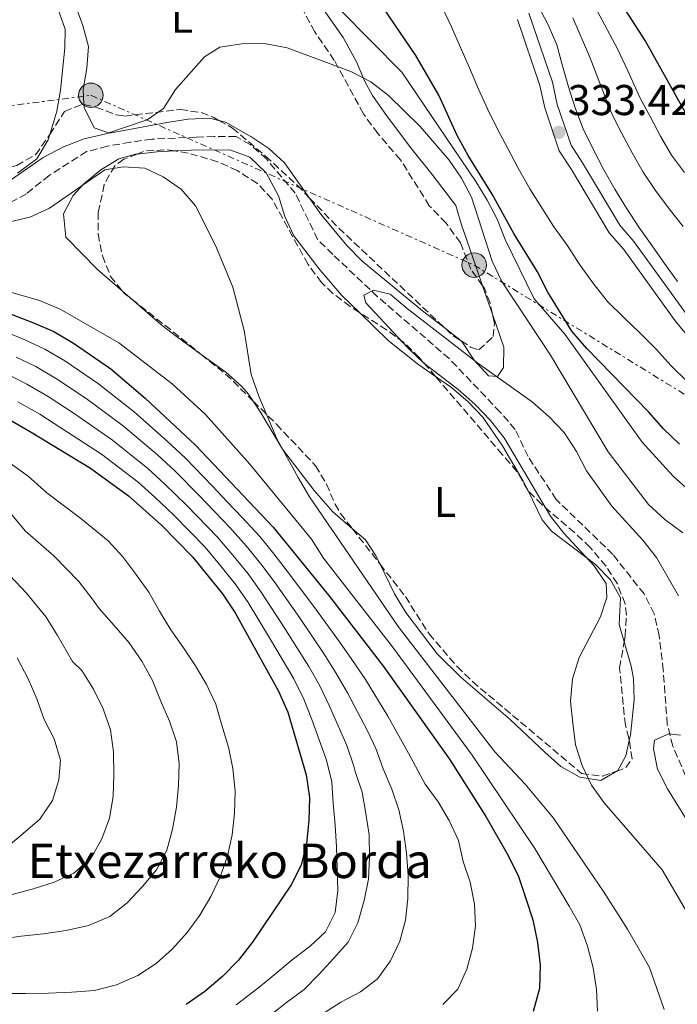
# Model space of a CAD drawing. Units: metres. Extents: x 620197 to 623632, y 4780389 to 4782763.
# Drawn here: x 621047 to 621200, y 4781286 to 4781515 of the extents above; entities that cross this region are included whole.
import ezdxf
from ezdxf.enums import TextEntityAlignment as Align

# ---------------------------------------------------------------- set-up
doc = ezdxf.new("R2010")
doc.units = ezdxf.units.M
doc.header["$MEASUREMENT"] = 0
doc.linetypes.add('DGN Style 3', pattern=[2.435890702152634, 1.739921930109024, -0.6959687720436097])
doc.linetypes.add('DGN Style 7', pattern=[3.4798438602180486, 1.565929737098122, -0.6959687720436097, 0.5219765790327072, -0.6959687720436097])
for name, color, linetype, lineweight in [('Barranco lineal', 142, 'DGN Style 3', 13), ('Cota de punto acotado terreno', 7, 'Continuous', 0), ('Curva de nivel directora', 30, 'Continuous', 30), ('Curva de nivel intermedia', 30, 'Continuous', 0), ('Estanque', 4, 'Continuous', 0), ('Etiqueta de uso rústico', 92, 'Continuous', 0), ('Línea de cambio de uso (parcela vista)', 92, 'Continuous', 0), ('Línea de pista pavimentada', 7, 'Continuous', 0), ('Línea eléctrica', 6, 'DGN Style 7', 0), ('pavimentado', 23, 'Continuous', 0), ('Poste tendido eléctrico', 7, 'Continuous', 0), ('Punto acotado terreno (símbolo)', 7, 'Continuous', 0), ('Texto de Borda', 7, 'Continuous', 0), ('Transformador', 7, 'Continuous', 0), ('Zona arbolada', 92, 'DGN Style 3', 0)]:
    doc.layers.add(name, color=color, linetype=linetype, lineweight=lineweight)
doc.styles.add('Style-Arial', font='arial.ttf')

# ---------------------------------------------------------------- blocks, each defined once
blk = doc.blocks.new('5PATER')
at = {"layer": 'Estanque', "linetype": 'Continuous', "lineweight": 0}
h = blk.add_hatch(color=51, dxfattribs=at)
edge = h.paths.add_edge_path()
edge.add_ellipse((0, 0), major_axis=(-0.1095731443231308, -0.1110710700762829), ratio=0.9994222409660317, start_angle=0, end_angle=360)
blk = doc.blocks.new('5PELE')
at = {"layer": 'Transformador', "linetype": 'Continuous', "lineweight": 0}
h = blk.add_hatch(color=9, dxfattribs=at)
edge = h.paths.add_edge_path()
edge.add_arc((-2.000000476837158e-05, 0), 0.2850000000000001, 0, 360)
at = {"layer": 'Transformador', "color": 252, "linetype": 'Continuous', "lineweight": 0}
blk.add_circle((-2.000000476837158e-05, 0), 0.2850000000000001, dxfattribs=at)

msp = doc.modelspace()

# ---------------------------------------------------------------- linework, layer by layer
at = {"layer": 'Barranco lineal', "color": 142, "linetype": 'DGN Style 3', "lineweight": 13}
msp.add_polyline3d([(621201.7400000002, 4781338.730000001, 305.5099999999948), (621198.7100000001, 4781345.789999999, 306.2299999999959), (621197.4299999997, 4781350.83, 306.2299999999959), (621196.4900000002, 4781363.41, 307.6600000000035), (621195.5, 4781371.470000001, 307.6600000000035), (621194.4100000003, 4781376.51, 308.3800000000047), (621192.0199999996, 4781381.140000001, 308.3800000000047), (621184.7800000003, 4781390.34, 308.3800000000047), (621171.6100000005, 4781403.109999999, 308.3800000000047), (621165.0999999996, 4781413.08, 308.3800000000047), (621162.0999999996, 4781419.380000001, 308.3800000000047), (621158.5899999999, 4781423.42, 308.3800000000047), (621146.7400000002, 4781435.859999999, 309.8099999999977), (621130.1399999997, 4781450.230000001, 310.5299999999988), (621119.6900000004, 4781460.08, 311.9700000000012), (621116.2000000002, 4781463.550000001, 311.9700000000012), (621110.9900000002, 4781474.300000001, 311.9700000000012), (621104.3600000005, 4781482.189999999, 311.9700000000012), (621100.4900000002, 4781485.65, 311.9700000000012), (621097.2400000002, 4781487.439999999, 311.9700000000012), (621092.1600000003, 4781487.480000001, 311.9700000000012), (621088.0199999996, 4781487.350000001, 312.679999999993), (621077.6900000004, 4781486.859999999, 312.679999999993), (621072.6299999999, 4781486.140000001, 313.3999999999942), (621067.3899999997, 4781485.24, 314.1199999999953), (621062.54, 4781483.960000001, 314.1199999999953), (621053.8600000005, 4781478.439999999, 315.5500000000029), (621048.5300000003, 4781474.140000001, 316.2700000000041), (621044.0899999999, 4781471.75, 316.2700000000041)], dxfattribs=at)
at = {"layer": 'Curva de nivel directora', "color": 30, "linetype": 'Continuous', "lineweight": 30, "flags": 128}
for points, elevation in [([(621204.9399999998, 4781487.15), (621192.2499999985, 4781509.820000002), (621180.9299999995, 4781527.550000002)], 350), ([(621200.2699999983, 4781415.990000002), (621196.5299999989, 4781419.520000001), (621193.1499999993, 4781423.420000001), (621178.7199999989, 4781438.220000003), (621175.27, 4781442.25), (621169.7000000001, 4781451.330000003), (621167.2799999992, 4781456.000000001), (621161.7699999996, 4781464.960000002), (621156.7499999994, 4781474.060000001), (621151.1799999992, 4781483.08), (621148.6400000001, 4781487.689999999), (621144.3599999996, 4781497.060000001), (621139.0299999989, 4781506.330000001), (621130.2600000004, 4781519.200000001)], 325), ([(621035.5399999999, 4781449.810000001), (621050.1899999992, 4781444.199999999), (621054.8799999988, 4781442.120000001), (621059.4599999986, 4781439.420000001), (621068.14, 4781433.460000002), (621076.1699999988, 4781426.670000001), (621087.8399999987, 4781415.730000002), (621105.8499999997, 4781396.67), (621118.7099999988, 4781380.840000001), (621131.4699999995, 4781364.32), (621146.8499999996, 4781342.710000001), (621155.2599999984, 4781329.4), (621160.4599999997, 4781320.37), (621162.8200000002, 4781315.510000001), (621164.5799999991, 4781310.380000001), (621166.1999999997, 4781305.380000001), (621167.2799999992, 4781300.170000001), (621167.8699999994, 4781294.880000004), (621167.7300000007, 4781289.460000002), (621166.2800000003, 4781284.110000002)], 325), ([(621031.4999999988, 4781429.220000002), (621049.6799999997, 4781418.79), (621063.4299999983, 4781410.380000001), (621072.2500000005, 4781403.930000001), (621079.8500000001, 4781397.190000001), (621087.1599999992, 4781389.760000002), (621094.0700000003, 4781381.210000002), (621097.0399999986, 4781376.740000002), (621107.0799999991, 4781358.54), (621109.2599999984, 4781353.680000002), (621113.5099999999, 4781339.070000002), (621114.2800000008, 4781333.850000001), (621114.1299999988, 4781328.480000001), (621113.6199999994, 4781323.11), (621112.3499999996, 4781318.140000002), (621110.0799999987, 4781313.510000001), (621101.2199999985, 4781300.420000001), (621097.7800000008, 4781296.010000002), (621094.1299999985, 4781292.2), (621089.98, 4781288.750000001), (621085.6900000006, 4781285.720000001)], 350)]:
    msp.add_lwpolyline(points, dxfattribs=dict(at, elevation=elevation))
at = {"layer": 'Curva de nivel intermedia', "color": 30, "linetype": 'Continuous', "lineweight": 0, "flags": 128}
for points, elevation in [([(621199.8200000012, 4781453.759999999), (621196.8000000014, 4781457.92), (621193.9000000004, 4781462.09), (621190.8100000012, 4781466.430000001), (621187.9700000003, 4781470.789999999), (621185.2500000001, 4781475.21), (621182.6500000006, 4781479.75), (621180.1699999997, 4781484.550000001), (621177.8700000017, 4781489.23), (621176.0000000009, 4781494.17), (621174.5000000012, 4781499.050000001), (621173.0599999994, 4781503.939999999), (621171.7400000007, 4781508.77), (621169.7500000015, 4781513.460000001), (621167.2700000004, 4781518.13), (621164.55, 4781522.67), (621161.5900000007, 4781526.720000001), (621158.3300000018, 4781530.75), (621154.4600000004, 4781534.269999998), (621150.4300000004, 4781537.23)], 335), ([(621202.6100000008, 4781405.100000001), (621198.7500000006, 4781408.499999999), (621191.6100000015, 4781416.420000001), (621173.6000000003, 4781441.529999998), (621166.5199999993, 4781449.77), (621159.7600000001, 4781463.5), (621157.8899999993, 4781468.25), (621155.54, 4781472.680000001), (621152.9500000017, 4781476.980000001), (621135.79, 4781502.42), (621121.3700000008, 4781516.979999999)], 320.0000000000002), ([(621201.9500000014, 4781430.599999998), (621198.3300000003, 4781434.190000001), (621194.8200000012, 4781438.029999998), (621191.0100000001, 4781441.859999999), (621187.3900000014, 4781445.33), (621183.52, 4781449.099999999), (621180.1200000005, 4781453.429999999), (621177.1000000006, 4781457.659999999), (621174.1300000001, 4781462.189999998), (621171.0400000011, 4781466.48), (621168.2600000005, 4781470.9), (621165.4800000021, 4781475.310000001), (621162.8100000012, 4781480.099999999), (621160.3900000004, 4781484.66), (621157.9100000015, 4781489.33), (621155.6200000006, 4781493.890000001), (621153.5700000009, 4781498.51), (621151.4500000019, 4781503.439999999), (621149.4, 4781508.189999998), (621147.29, 4781512.929999999), (621145.0500000004, 4781517.67)], 330.0000000000002), ([(621201.4200000016, 4781479.079999999), (621198.3799999995, 4781483.17), (621195.8800000006, 4781487.59), (621193.4199999997, 4781492.100000001), (621191.0300000003, 4781496.569999999), (621188.280000001, 4781502.75), (621185.8500000014, 4781507.859999999), (621181.1599999998, 4781516.65)], 345.0000000000002), ([(621201.0700000008, 4781466.56), (621197.8699999999, 4781470.670000001), (621194.6900000015, 4781474.939999999), (621191.8100000003, 4781479.189999999), (621189.2700000012, 4781483.67), (621186.8000000013, 4781488.319999999), (621184.4500000001, 4781492.899999999), (621181.3899999999, 4781500.899999999), (621179.4499999998, 4781505.899999999), (621175.4600000001, 4781515.060000001)], 340.0000000000002), ([(621201.0400000017, 4781395.369999999), (621196.8799999999, 4781398.449999999), (621193.0800000001, 4781401.970000001), (621183.650000002, 4781414.21), (621170.29, 4781436.62), (621158.9900000012, 4781453.789999999), (621156.7500000015, 4781458.470000001), (621151.9400000015, 4781473.369999998), (621149.5800000011, 4781477.800000001), (621146.7500000015, 4781481.960000001), (621139.980000001, 4781489.779999999), (621132.6200000006, 4781497.019999999), (621128.5200000012, 4781500.159999999), (621123.8800000009, 4781502.619999998), (621109.110000001, 4781508.09), (621103.8400000003, 4781509.109999999), (621098.600000001, 4781509.009999998), (621093.4500000012, 4781508.250000001), (621089.8800000016, 4781505.98), (621083.2000000007, 4781498.38), (621080.3700000009, 4781493.99), (621076.6300000015, 4781491.349999998), (621066.9800000022, 4781488.099999999), (621061.9599999997, 4781486.970000001), (621057.1500000019, 4781485.039999999), (621052.4700000014, 4781482.62), (621044.0800000007, 4781476.819999999)], 315.0000000000005), ([(621044.4100000013, 4781467.579999999), (621049.3700000012, 4781468.719999999), (621053.930000001, 4781470.82), (621066.8000000013, 4781479.71), (621071.0300000003, 4781480.389999999), (621076.0400000014, 4781480.109999999), (621080.3500000008, 4781478.140000001), (621084.5000000015, 4781475.25), (621087.8200000008, 4781471.34), (621092.5400000014, 4781461.980000001)], 315.0000000000005), ([(621092.5400000014, 4781461.980000001), (621096.4599999997, 4781452.480000001), (621099.1599999999, 4781442.390000001), (621100.7600000004, 4781432.149999999), (621102.5100000004, 4781427.140000001), (621106.6900000002, 4781417.220000001), (621111.7100000004, 4781408.249999999), (621114.3099999999, 4781403.699999998), (621134.8700000013, 4781373.55), (621157.3700000007, 4781344.45), (621164.3700000013, 4781336.949999998), (621171.020000001, 4781329.069999999), (621182.6200000015, 4781311.970000001), (621188.1800000004, 4781303.26), (621193.3200000013, 4781294.289999999), (621196.690000002, 4781284.59)], 315.0000000000005), ([(621031.8499999996, 4781455.009999999), (621051.6199999999, 4781449.369999999), (621056.3700000017, 4781447.359999999), (621070.0399999999, 4781439.499999999), (621082.4000000005, 4781430.010000001), (621090.140000001, 4781422.84), (621100.4100000015, 4781411.310000001), (621114.7900000005, 4781393.859999998), (621117.5800000001, 4781389.439999999), (621133.5999999995, 4781368.84), (621152.1000000001, 4781343.679999999), (621166.6800000002, 4781321.98), (621174.5999999995, 4781308.600000001), (621177.0700000017, 4781304.230000001), (621178.8799999999, 4781299.289999999), (621180.2000000009, 4781294.220000001), (621180.9699999997, 4781289.240000002), (621181.2400000002, 4781284.140000001)], 320.0000000000002), ([(621200.0400000003, 4781380.720000001), (621194.9100000006, 4781389.63), (621191.7700000001, 4781393.67), (621184.5700000006, 4781401.529999999), (621178.6500000019, 4781409.739999999), (621176.3600000008, 4781414.289999999), (621173.4500000007, 4781418.649999999), (621169.8899999999, 4781422.359999999), (621166.0900000001, 4781425.699999998), (621153.4300000002, 4781434.82), (621136.9700000002, 4781447.46), (621133.0499999997, 4781450.8), (621129.1900000018, 4781451.789999999), (621126.8899999995, 4781450.609999999), (621127.4300000004, 4781448.84), (621137.0500000007, 4781438.460000002), (621140.8600000016, 4781434.82), (621148.8700000005, 4781428.640000001), (621152.7300000006, 4781425.24), (621156.3600000005, 4781421.470000001), (621159.5600000012, 4781417.429999999), (621170.2699999999, 4781399.259999999), (621173.35, 4781395.279999998), (621180.3500000006, 4781387.779999999), (621183.2499999997, 4781383.55), (621183.4100000005, 4781380.289999999), (621181.8800000016, 4781375.81), (621176.9199999997, 4781366.41), (621175.4000000019, 4781361.439999999), (621174.9400000015, 4781356.249999999), (621175.4600000001, 4781351.079999999), (621176.1100000005, 4781346.05), (621177.6600000017, 4781341.289999999), (621179.8400000011, 4781336.67), (621182.7900000014, 4781332.619999999), (621196.2000000002, 4781316.99), (621201.5900000016, 4781307.909999999)], 310), ([(621038.4700000002, 4781444.26), (621048.190000001, 4781440.209999999), (621052.8, 4781438.050000001), (621057.5000000006, 4781435.300000001), (621065.3000000013, 4781429.999999999), (621073.6200000007, 4781423.41), (621081.2300000016, 4781416.65), (621085.4699999995, 4781412.71), (621091.7400000013, 4781406.21), (621095.1900000002, 4781402.59), (621098.6900000004, 4781398.91), (621102.7400000007, 4781394.509999999), (621106.0199999998, 4781390.470000001), (621109.1399999999, 4781386.470000002), (621115.3499999993, 4781378.259999999), (621121.2800000014, 4781370.05), (621124.1600000004, 4781365.91), (621127.3099999997, 4781361.23), (621132.5199999999, 4781352.749999999), (621137.2800000008, 4781344.119999999), (621141.2000000014, 4781336.929999999), (621144.2200000011, 4781332.829999999), (621146.7600000004, 4781328.470000001), (621148.9300000007, 4781323.84), (621150.0000000013, 4781318.939999999), (621151.6200000017, 4781314.119999998), (621152.6299999999, 4781309.039999999), (621152.8500000011, 4781303.990000002), (621152.1400000004, 4781298.850000001), (621150.8600000018, 4781293.939999999), (621148.7800000008, 4781289.259999999), (621145.2500000015, 4781285.699999998)], 330.0000000000002), ([(621046.1799999994, 4781436.220000001), (621050.7300000002, 4781433.980000001), (621055.5500000014, 4781431.170000001), (621062.4600000004, 4781426.550000001), (621071.0800000015, 4781420.150000001), (621078.9800000007, 4781413.470000001), (621083.1000000001, 4781409.679999999), (621088.7700000008, 4781403.949999998), (621092.2300000008, 4781400.350000001), (621095.8099999994, 4781396.619999999), (621099.6300000015, 4781392.350000001), (621103.0300000012, 4781388.149999999), (621106.1100000013, 4781384.039999999), (621111.980000001, 4781375.689999999), (621117.7300000021, 4781367.170000001), (621120.4299999998, 4781362.850000001), (621123.1400000011, 4781358.140000001), (621127.7700000004, 4781349.329999999), (621129.6800000012, 4781345.220000001), (621131.4200000003, 4781340.519999999), (621133.4100000019, 4781335.769999999), (621135.03, 4781330.949999999), (621136.1699999999, 4781325.989999999), (621136.8700000019, 4781320.9), (621137.2100000017, 4781315.67), (621137.1199999999, 4781310.359999998), (621136.6000000014, 4781305.289999999), (621135.3200000006, 4781300.449999998), (621133.1100000001, 4781295.88), (621130.0900000003, 4781291.720000001), (621126.1200000006, 4781288.65), (621121.570000002, 4781286.230000001), (621117.2699999993, 4781283.51)], 335), ([(621044.1800000012, 4781432.23), (621048.6600000004, 4781429.9), (621053.5900000012, 4781427.04), (621059.6300000007, 4781423.09), (621068.5300000012, 4781416.900000001), (621076.740000001, 4781410.289999999), (621080.7300000008, 4781406.659999999), (621085.7900000013, 4781401.699999999), (621092.9300000004, 4781394.33), (621096.5200000001, 4781390.189999999), (621100.0499999995, 4781385.84), (621103.0900000016, 4781381.599999999), (621108.6100000002, 4781373.119999998), (621114.1800000003, 4781364.289999999), (621116.7100000005, 4781359.789999997), (621118.9800000014, 4781355.050000002), (621123.0100000014, 4781345.909999999), (621124.640000001, 4781341.15), (621124.9000000001, 4781339.899999999), (621126.5300000019, 4781335.08), (621127.4100000004, 4781330.109999999), (621128.1800000014, 4781325.140000001), (621128.2700000008, 4781319.900000001), (621127.9900000015, 4781314.840000001), (621127.0300000004, 4781309.880000001), (621125.5199999993, 4781304.720000001), (621123.310000001, 4781300.210000001), (621119.9699999995, 4781296.480000001), (621116.5600000008, 4781292.8), (621113.0300000014, 4781289.240000002), (621108.9299999998, 4781286.160000001), (621104.9600000002, 4781283.029999999)], 340.0000000000002), ([(621046.5800000017, 4781425.830000001), (621051.6399999999, 4781422.92), (621056.7899999998, 4781419.639999999)], 345.0000000000002), ([(621056.7899999998, 4781419.639999999), (621065.9800000008, 4781413.640000001), (621074.5000000015, 4781407.109999998), (621078.3600000015, 4781403.630000001), (621082.8200000006, 4781399.439999999), (621090.0400000003, 4781392.050000001), (621093.410000001, 4781388.029999999), (621097.060000001, 4781383.529999999), (621100.0700000018, 4781379.17), (621105.2400000019, 4781370.55), (621110.6300000009, 4781361.42), (621112.9800000022, 4781356.73), (621114.8200000017, 4781351.96), (621118.2599999995, 4781342.489999999), (621119.490000001, 4781337.51), (621119.8300000008, 4781332.470000001), (621120.2900000013, 4781327.42), (621120.5599999995, 4781322.38), (621120.7699999996, 4781317.33), (621120.8600000013, 4781312.220000001), (621120.2700000012, 4781307.140000001), (621118.0000000002, 4781302.58), (621114.4700000009, 4781299.270000001), (621110.3100000012, 4781296.119999998), (621106.4600000001, 4781292.92), (621102.5500000007, 4781289.659999999), (621097.2700000012, 4781285.649999999)], 345.0000000000002), ([(621044.8300000017, 4781411.439999999), (621048.9700000011, 4781408.539999999), (621053.2699999993, 4781404.659999999), (621061.1799999997, 4781398.720000001), (621067.530000002, 4781393.470000001), (621070.9699999997, 4781389.810000001), (621073.9300000013, 4781385.710000001), (621076.9500000011, 4781381.599999999), (621079.4800000014, 4781377.180000001), (621082.0800000008, 4781372.819999998), (621085.0400000003, 4781368.59), (621087.8099999996, 4781364.42), (621090.4100000013, 4781360.119999998), (621092.5100000004, 4781355.560000001), (621093.9500000018, 4781350.67), (621095.4600000007, 4781345.539999999), (621096.5300000013, 4781340.580000001), (621097.060000001, 4781335.289999999), (621096.9000000001, 4781330.23), (621096.3100000002, 4781325.16), (621095.2900000007, 4781320.199999998), (621093.5800000009, 4781315.399999999), (621091.3800000015, 4781310.83), (621088.8600000001, 4781306.51), (621085.8899999997, 4781302.470000001), (621082.49, 4781298.67), (621078.7100000002, 4781295.229999999), (621074.4200000009, 4781292.449999998), (621069.4900000001, 4781290.329999999), (621064.3500000014, 4781288.949999998)], 355.0000000000002), ([(621044, 4781400.899999999), (621048.3300000018, 4781395.749999999), (621054.8899999999, 4781390.01), (621060.7300000006, 4781384.06), (621063.8200000017, 4781380.039999999), (621065.4700000011, 4781377.75), (621068.9200000003, 4781373.84), (621072.4299999994, 4781369.819999999), (621075.3300000007, 4781365.53), (621077.8000000005, 4781361.039999999), (621079.7300000016, 4781356.41), (621081.7800000013, 4781351.539999997), (621083.4100000008, 4781346.779999999), (621084.05, 4781341.75), (621083.8900000014, 4781336.619999998), (621083.4300000009, 4781331.56), (621082.4699999997, 4781326.470000001), (621081.1300000009, 4781321.62), (621078.7999999997, 4781317.06), (621075.5300000019, 4781313.140000001), (621071.940000002, 4781309.390000001), (621067.9099999998, 4781306.189999998), (621062.9800000011, 4781304.069999999), (621057.770000001, 4781302.929999999), (621052.5499999997, 4781302.16), (621047.3300000007, 4781301.630000001), (621042.2900000003, 4781300.929999999)], 360), ([(621043.3800000009, 4781386.84), (621048.6000000001, 4781381.310000001), (621053.0999999995, 4781375.779999998), (621055.7999999997, 4781371.470000001), (621059.2500000007, 4781365.480000001), (621061.400000001, 4781363.33), (621064.1200000012, 4781359.03), (621066.41, 4781354.48), (621068.1, 4781349.59), (621068.7400000013, 4781344.439999999), (621068.8399999996, 4781339.140000002), (621068.6800000009, 4781334.079999999), (621067.8400000005, 4781329.060000001), (621066.0700000003, 4781324.26), (621063.5600000002, 4781319.81), (621059.5900000005, 4781316.239999999), (621054.9700000003, 4781314.190000001), (621049.900000001, 4781312.560000001), (621044.9500000001, 4781311.179999999)], 365.0000000000002), ([(621043.8200000012, 4781322.119999998), (621047.790000001, 4781325.439999999), (621051.6399999999, 4781328.819999999), (621054.5900000003, 4781333.100000001), (621056.0499999999, 4781337.95), (621056.4700000002, 4781342.53), (621055.0300000008, 4781347.480000001), (621052.6700000004, 4781351.970000002), (621050.9300000013, 4781356.789999999), (621048.940000002, 4781361.42), (621046.3899999994, 4781366.27)], 370.0000000000002), ([(621200.4900000019, 4781348.350000001), (621197.7699999993, 4781348.640000001), (621194.4800000014, 4781347.189999998), (621194.1799999997, 4781345.149999999), (621195.180000001, 4781340.429999999), (621197.4699999999, 4781335.869999999), (621202.9100000003, 4781327.099999998)], 305.0000000000002), ([(621064.3500000014, 4781288.949999998), (621059.120000001, 4781288.55), (621053.7000000008, 4781288.390000001), (621048.3400000008, 4781288.289999999), (621043.2300000011, 4781288.26)], 355.0000000000002)]:
    msp.add_lwpolyline(points, dxfattribs=dict(at, elevation=elevation))
at = {"layer": 'Línea de cambio de uso (parcela vista)', "color": 92, "linetype": 'Continuous', "lineweight": 0, "extrusion": (0.0131171519087345, -0.1788565537874461, 0.9837877176978179), "elevation": -846743.1897943886, "flags": 128}
msp.add_lwpolyline([(969140.4334307243, 4646731.076651521), (969145.0120885718, 4646731.22943658), (969149.1744782291, 4646731.142449466)], dxfattribs=at)
at = {"layer": 'Línea de cambio de uso (parcela vista)', "color": 92, "linetype": 'Continuous', "lineweight": 0, "extrusion": (0.0274724300216619, -0.0794165349959348, 0.9964628841848272), "elevation": -362350.3691109986, "flags": 128}
msp.add_lwpolyline([(2150176.99225943, 4300414.518635125), (2150176.99225943, 4300407.509570982)], dxfattribs=at)
at = {"layer": 'Línea de cambio de uso (parcela vista)', "color": 92, "linetype": 'Continuous', "lineweight": 0, "flags": 128}
for points, elevation in [([(621073.0493000001, 4781449.628599999), (621070.8452000003, 4781451.541200001)], 315.5500000000029), ([(621130.6882999997, 4781388.081599999), (621129.6600000003, 4781390.180000001), (621127.2999999998, 4781393.710000001), (621124.2912999997, 4781396.2838)], 312.679999999993), ([(621188.5835999995, 4781347.1187), (621187.79, 4781343.539999999), (621185.9000000004, 4781340.140000001), (621185.5345000001, 4781339.9167)], 309.1000000000058)]:
    msp.add_lwpolyline(points, dxfattribs=dict(at, elevation=elevation))
at = {"layer": 'Línea de cambio de uso (parcela vista)', "color": 92, "linetype": 'Continuous', "lineweight": 0, "extrusion": (0.0490338682510186, -0.03831002481364923, 0.9980621332177267), "elevation": -152409.0609069639, "flags": 128}
msp.add_lwpolyline([(4150226.283600472, 2449569.003816408), (4150226.283600472, 2449573.63216471)], dxfattribs=at)
at = {"layer": 'Línea de cambio de uso (parcela vista)', "color": 92, "linetype": 'Continuous', "lineweight": 0}
for points in [[(621080.4611999998, 4781580.551899999, 321.2899999999936), (621082.1500000004, 4781577.960000001, 321.2899999999936), (621083.1399999997, 4781575.82, 321.2899999999936), (621084.6600000003, 4781571.09, 320.7200000000012), (621085.9699999997, 4781566.34, 319.6699999999983), (621087.29, 4781562.77, 319.1399999999995), (621091.4800000006, 4781553.689999999, 318.6499999999942), (621093.8700000001, 4781549.289999999, 318.5), (621099.5999999996, 4781541.130000001, 318.4199999999983), (621113.54, 4781522.779999999, 316.6399999999995), (621122.1100000005, 4781510.5, 315.6399999999995), (621125.2199999997, 4781504.850000001, 315.2700000000041), (621127.1799999997, 4781500.230000001, 315.0200000000041), (621128.9400000004, 4781497.039999999, 314.8300000000018), (621131.7699999996, 4781492.92, 314.6000000000058), (621137.7400000002, 4781484.91, 314.1900000000023), (621142.8399999999, 4781478.640000001, 314.1199999999953), (621148.3200000003, 4781471.460000001, 313.3999999999942), (621149.5800000001, 4781466.980000001, 313.3999999999942), (621152.8700000001, 4781457.550000001, 312.9499999999971), (621154.5126, 4781452.8016, 312.526199999993)], [(621051.4883000003, 4781561.186699999, 321.0806000000011), (621052.5099999999, 4781560.289999999, 320.7599999999948), (621053.7300000006, 4781558.76, 320.570000000007), (621054.7699999996, 4781555.41, 320.570000000007), (621051.1100000005, 4781546.130000001, 319.9100000000035), (621047.6399999997, 4781535.82, 319.8600000000006), (621048.3099999996, 4781532.26, 319.8600000000006), (621052.9100000003, 4781523.619999999, 317.7400000000052), (621055.4900000002, 4781518.310000001, 317.6999999999971), (621057.5599999996, 4781512.41, 317.6999999999971), (621057.5, 4781508.08, 317.6999999999971), (621056.4699999997, 4781498.27, 317.6999999999971), (621055.6299999999, 4781493.369999999, 317.5099999999948), (621053.9912999999, 4781487.940199999, 317.0859999999957)], [(621061.8964000001, 4781494.9001, 315.2087999999931), (621061.7300000006, 4781498.42, 315.5500000000029), (621062.5599999996, 4781503.390000001, 315.9100000000035), (621062.9400000004, 4781508.430000001, 316.2700000000041), (621061.6399999997, 4781513.24, 316.6100000000006), (621059.8300000001, 4781518.310000001, 316.9900000000052), (621055.5899999999, 4781527.970000001, 318.4199999999983), (621054.0899999999, 4781532.850000001, 318.8800000000047), (621053.8200000003, 4781536.76, 319.1399999999995), (621054.6299999999, 4781541.630000001, 319.1900000000023), (621056.8300000001, 4781549.449999999, 319.1399999999995), (621058.7400000002, 4781554.960000001, 319.8600000000006), (621059.9428000003, 4781557.6096, 319.8600000000006)], [(621093.2637999998, 4781491.2192, 314.1141000000061), (621091.0899999999, 4781491.77, 314.1199999999953), (621086.1399999997, 4781491.480000001, 314.4100000000035), (621081.1699999999, 4781490.730000001, 314.7599999999948), (621067.8700000001, 4781488.26, 314.8300000000018), (621064.2599999999, 4781489.470000001, 314.8300000000018), (621061.9299999997, 4781494.189999999, 315.1399999999995), (621061.8964000001, 4781494.9001, 315.2087999999931)], [(621114.3052000003, 4781473.178099999, 313.3999999999942), (621108.5199999996, 4781481.380000001, 313.3999999999942), (621104.8399999999, 4781484.699999999, 313.6999999999971), (621100.6399999997, 4781487.439999999, 314.0500000000029), (621094.7999999998, 4781490.83, 314.1100000000006), (621093.2637999998, 4781491.2192, 314.1141000000061)], [(621053.9912999999, 4781487.940199999, 317.0859999999957), (621053.6200000001, 4781486.710000001, 316.9900000000052), (621051, 4781482.300000001, 316.570000000007), (621046.5099999999, 4781478.970000001, 316.2700000000041)], [(621082.9874999998, 4781484.109099999, 314.8444000000018), (621086.7999999998, 4781484.310000001, 314.8300000000018), (621095.8300000001, 4781484.390000001, 314.1199999999953), (621100.4299999997, 4781482.65, 313.7599999999948), (621104.2400000002, 4781479.039999999, 313.4499999999971), (621107.1399999997, 4781473.689999999, 313.320000000007), (621108.5800000001, 4781468.869999999, 313.3999999999942), (621110.6500000004, 4781464.42, 313.3999999999942), (621116.75, 4781456.380000001, 313.070000000007), (621121.8499999996, 4781450.550000001, 312.679999999993), (621125.9299, 4781446.557800001, 312.2376999999979)], [(621070.8452000003, 4781451.541200001, 315.5500000000029), (621065.0499999998, 4781456.57, 315.5500000000029), (621057.6799999997, 4781464.07, 315.5500000000029), (621057.1399999997, 4781469.51, 315.5500000000029), (621059.4199999999, 4781473.779999999, 316.4600000000065), (621061.8200000003, 4781476.42, 316.9900000000052), (621065.8300000001, 4781479.76, 316.3999999999942), (621070.0499999998, 4781482.26, 315.3300000000018), (621073.8499999996, 4781483.359999999, 314.8300000000018), (621074.2746000001, 4781483.405200001, 314.8325999999943)], [(621145.8842000002, 4781442.8157, 311.5503000000026), (621140.5800000001, 4781446.960000001, 311.9700000000012), (621126.5, 4781458.59, 312.679999999993), (621122.9699999997, 4781462.119999999, 312.9199999999983), (621116.9699999997, 4781469.4, 313.3999999999942), (621114.3052000003, 4781473.178099999, 313.3999999999942)], [(621089.1326000001, 4781436.8322, 314.5252000000037), (621082.7599999999, 4781441.430000001, 315.4100000000035), (621079.7199999997, 4781443.84, 315.5500000000029), (621073.0493000001, 4781449.628599999, 315.5500000000029)], [(621125.9299, 4781446.557800001, 312.2376999999979), (621132.5499999998, 4781440.08, 311.5200000000041), (621139.4100000003, 4781434.619999999, 310.9100000000035), (621143.5920000002, 4781431.706900001, 310.7090999999928)], [(621156.7959000003, 4781446.201099999, 311.9372000000003), (621159.4600000001, 4781438.5, 311.25), (621159.4100000003, 4781433.789999999, 311.25), (621157.9699999997, 4781431.680000001, 311.25), (621155.9000000004, 4781431.810000001, 311.25), (621152.5199999996, 4781435.49, 311.25), (621149.6799999997, 4781439.850000001, 311.25), (621149.5242999997, 4781439.971700001, 311.2623000000021)], [(621101.244, 4781425.9374, 313.3678000000073), (621100.1699999999, 4781427.560000001, 313.3600000000006), (621098.5899999999, 4781429.350000001, 313.3999999999942), (621094.8600000005, 4781432.699999999, 313.7299999999959), (621089.1326000001, 4781436.8322, 314.5252000000037)], [(621143.5920000002, 4781431.706900001, 310.7090999999928), (621147.3200000003, 4781429.109999999, 310.5299999999988), (621151.1299999999, 4781425.82, 310.5299999999988), (621154.6100000005, 4781422.220000001, 310.5299999999988), (621159.1299999999, 4781415.539999999, 310.5299999999988), (621163.9600000001, 4781407.4, 310.5299999999988), (621165.0055999998, 4781405.263900001, 310.3880999999965)], [(621124.2912999997, 4781396.2838, 312.679999999993), (621119.6900000004, 4781400.220000001, 312.679999999993), (621115.4199999999, 4781405.189999999, 312.8000000000029), (621108.0499999998, 4781414.77, 313.3999999999942), (621102.9299999997, 4781423.390000001, 313.3800000000047), (621101.244, 4781425.9374, 313.3678000000073)], [(621165.0055999998, 4781405.263900001, 310.3880999999965), (621168.3799999999, 4781398.369999999, 309.929999999993), (621170.5099999999, 4781395.74, 309.8099999999977), (621180.7100000001, 4781387.960000001, 309.8099999999977), (621184.2599999999, 4781384.4, 309.8099999999977), (621186.5899999999, 4781380.230000001, 309.8099999999977), (621186.2100000001, 4781374.01, 309.8099999999977), (621187.3981999997, 4781369.995200001, 309.8099999999977)], [(621185.5345000001, 4781339.9167, 309.1000000000058), (621182.0199999996, 4781337.77, 309.1000000000058), (621177.1399999997, 4781338.560000001, 309.1000000000058), (621172.7000000002, 4781341.07, 309.1000000000058), (621168.9600000001, 4781344.41, 309.6699999999983), (621160.9000000004, 4781352, 311.9700000000012), (621149.5, 4781361.75, 312.6600000000035), (621143.9299999997, 4781367.220000001, 312.679999999993), (621136.6500000004, 4781376.869999999, 312.679999999993), (621134.0800000001, 4781381.16, 312.679999999993), (621130.6882999997, 4781388.081599999, 312.679999999993)], [(621187.3981999997, 4781369.995200001, 309.8099999999977), (621189.0599999996, 4781364.380000001, 309.8099999999977), (621189.5899999999, 4781361.51, 309.8099999999977), (621189.7300000006, 4781356.560000001, 309.5800000000018), (621188.8499999996, 4781348.32, 309.1000000000058), (621188.5835999995, 4781347.1187, 309.1000000000058)]]:
    msp.add_polyline3d(points, dxfattribs=at)
at = {"layer": 'Línea de pista pavimentada', "color": 7, "linetype": 'Continuous', "lineweight": 0}
for points in [[(621162.61, 4781514.65, 334.0000000000001), (621167.8500000016, 4781499.340000001, 333.2799999999989), (621168.949999999, 4781494.110000002, 333.2799999999989), (621172.3399999997, 4781484.16, 333.2799999999989), (621175.1799999984, 4781479.779999999, 334.0000000000001), (621183.9499999993, 4781465.090000002, 333.2799999999989), (621187.2999999998, 4781461.190000001, 333.2799999999989), (621199.2600000004, 4781444.630000001, 333.2799999999989), (621211.1, 4781430.340000001, 332.570000000007)], [(621165.280000001, 4781516.120000001, 334.0000000000001), (621170.7500000005, 4781500.140000002, 333.2799999999989), (621171.8500000002, 4781494.900000002, 333.2799999999989), (621175.0599999977, 4781485.480000001, 333.2799999999989), (621177.730000001, 4781481.37, 334.0000000000001), (621186.39, 4781466.850000001, 333.2799999999989), (621189.6600000003, 4781463.050000001, 333.2799999999989), (621201.6400000007, 4781446.470000001, 333.2799999999989)]]:
    msp.add_polyline3d(points, dxfattribs=at)
at = {"layer": 'Línea eléctrica', "color": 6, "linetype": 'DGN Style 7', "lineweight": 0}
msp.add_polyline3d([(620220.2300000013, 4781396.380000002, 421.1199999999953), (620327.2499999995, 4781411.71, 401.1000000000058), (620424.6200000007, 4781421.350000001, 376.070000000007), (620529.3299999977, 4781433.74, 350.2400000000052), (620621.5500000013, 4781444.679999999, 344.320000000007), (620701.3000000004, 4781453.400000001, 337.3500000000058), (620842.7000000002, 4781469.92, 326.2299999999959), (620946.4300000004, 4781481.850000001, 319.5899999999965), (621063.5200000004, 4781497.050000002, 315.429999999993), (621152.5700000002, 4781457.59, 312.9400000000023), (621209.3200000012, 4781422.710000002, 329.2700000000041), (621215.6800000004, 4781419.5, 329.6199999999953)], dxfattribs=at)
at = {"layer": 'pavimentado', "color": 23, "linetype": 'Continuous', "lineweight": 0}
for points in [[(621211.1000000006, 4781430.340000001, 332.570000000007), (621199.2600000007, 4781444.63, 333.2799999999988), (621187.3000000003, 4781461.190000001, 333.2799999999988), (621183.9499999997, 4781465.090000001, 333.2799999999988), (621175.1799999989, 4781479.779999998, 334), (621172.3400000002, 4781484.159999999, 333.2799999999988), (621168.9499999994, 4781494.11, 333.2799999999988), (621167.8500000021, 4781499.340000001, 333.2799999999988), (621162.6100000005, 4781514.649999999, 334)], [(621165.2800000014, 4781516.12, 334), (621170.7500000009, 4781500.140000001, 333.2799999999988), (621171.8500000007, 4781494.900000001, 333.2799999999988), (621175.0599999982, 4781485.480000001, 333.2799999999988), (621177.7300000014, 4781481.37, 334), (621186.3900000005, 4781466.850000001, 333.2799999999988), (621189.6600000006, 4781463.05, 333.2799999999988), (621201.6400000012, 4781446.470000001, 333.2799999999988)]]:
    msp.add_polyline3d(points, dxfattribs=at)
at = {"layer": 'Zona arbolada', "color": 92, "linetype": 'DGN Style 3', "lineweight": 0, "extrusion": (0.05209031340940273, -0.05740220696302189, 0.99699126670432), "elevation": -241797.7012300166, "flags": 128}
msp.add_lwpolyline([(3673151.741199756, 3114133.045038993), (3673150.592126735, 3114134.457866021), (3673146.613082632, 3114137.686783478), (3673144.815917456, 3114138.395042989)], dxfattribs=at)
at = {"layer": 'Zona arbolada', "color": 92, "linetype": 'DGN Style 3', "lineweight": 0, "extrusion": (0.3310809305754929, 0.3150851468796608, 0.889441829253093), "elevation": 1712492.882334074, "flags": 128}
msp.add_lwpolyline([(3035456.906476701, -3331912.113313254), (3035447.237679848, -3331912.220741702), (3035413.141996042, -3331914.298858631)], dxfattribs=at)
at = {"layer": 'Zona arbolada', "color": 92, "linetype": 'DGN Style 3', "lineweight": 0, "extrusion": (0.02304231906794051, 0.01861039649583528, 0.9995612560890098), "elevation": 103614.6015742917, "flags": 128}
msp.add_lwpolyline([(3329510.990363912, -3485918.60444638), (3329510.34610893, -3485918.60444638), (3329508.117565321, -3485919.117627512)], dxfattribs=at)
at = {"layer": 'Zona arbolada', "color": 92, "linetype": 'DGN Style 3', "lineweight": 0, "extrusion": (-0.5471269505835611, -0.7023623798875749, 0.4553451298342782), "elevation": -3697970.841192613, "flags": 128}
msp.add_lwpolyline([(-2448393.648423675, 1891658.686254357), (-2448382.374117978, 1891658.60223915), (-2448373.096641419, 1891658.22226128)], dxfattribs=at)
at = {"layer": 'Zona arbolada', "color": 92, "linetype": 'DGN Style 3', "lineweight": 0, "extrusion": (0.1869457061612432, 0.1590025814712003, 0.9694170836298319), "elevation": 876689.3504709249, "flags": 128}
msp.add_lwpolyline([(3239790.687348294, -3461674.420642113), (3239788.534697679, -3461674.665936829), (3239786.162602507, -3461675.380225261)], dxfattribs=at)
at = {"layer": 'Zona arbolada', "color": 92, "linetype": 'DGN Style 3', "lineweight": 0, "extrusion": (0.2371756975229254, 0.2384460070763925, 0.9417490059531991), "elevation": 1287721.89656608, "flags": 128}
msp.add_lwpolyline([(2931596.57028422, -3604913.849000976), (2931588.613405824, -3604914.716338654), (2931580.300204588, -3604914.716338655)], dxfattribs=at)
at = {"layer": 'Zona arbolada', "color": 92, "linetype": 'DGN Style 3', "lineweight": 0, "extrusion": (0.01807208379137129, -0.02317193148187953, 0.9995681374367817), "elevation": -99251.0472862997, "flags": 128}
msp.add_lwpolyline([(3430284.793647779, 3386863.057957118), (3430284.793647779, 3386852.651650978)], dxfattribs=at)
at = {"layer": 'Zona arbolada', "color": 92, "linetype": 'DGN Style 3', "lineweight": 0, "elevation": 315.5299999999988, "flags": 128}
msp.add_lwpolyline([(621185.5345000001, 4781339.9167), (621187.6299999999, 4781340.67), (621189.2400000002, 4781342.789999999), (621188.5835999995, 4781347.1187)], dxfattribs=at)
at = {"layer": 'Zona arbolada', "color": 92, "linetype": 'DGN Style 3', "lineweight": 0}
for points in [[(621154.5126, 4781452.8016, 316.3479999999981), (621151.7999999998, 4781456.619999999, 316.9700000000012), (621149.3600000005, 4781462.75, 316.25), (621146.0300000003, 4781467.359999999, 316.9700000000012), (621142.1399999997, 4781471.380000001, 318.3999999999942), (621135.4299999997, 4781482.09, 319.1199999999953), (621130.1699999999, 4781488.140000001, 321.2700000000041), (621126.8399999999, 4781492.75, 321.2700000000041), (621120.0700000003, 4781505.15, 321.9900000000052), (621115.5499999998, 4781511.789999999, 321.9900000000052), (621103.7199999997, 4781533.75, 323.8300000000018), (621101.6399999997, 4781536.77, 324.1399999999995), (621096.7599999999, 4781542.65, 324.8600000000006), (621093.6299999999, 4781546.689999999, 324.8600000000006), (621091.3799999999, 4781551.130000001, 324.9799999999959), (621087.3700000001, 4781561.180000001, 325.570000000007), (621084.3600000005, 4781567.300000001, 327.0099999999948), (621082.5300000003, 4781572.140000001, 327.0099999999948), (621080.4611999998, 4781580.551899999, 327.0099999999948)], [(620941.9000000004, 4781515.5, 325.8600000000006), (620938.8300000001, 4781514.25, 325.570000000007), (620934.7100000001, 4781511.42, 325.1499999999942), (620932.4000000004, 4781508.789999999, 324.8600000000006), (620931.9600000001, 4781504.640000001, 322.6999999999971), (620933.5300000003, 4781502.619999999, 321.9900000000052), (620951.8799999999, 4781492.82, 321.9900000000052), (620955.9400000004, 4781488.99, 322.6999999999971), (620967.4600000001, 4781479.380000001, 322.6900000000023), (620971.7199999997, 4781476.060000001, 323.0500000000029), (620976.1799999997, 4781473.880000001, 323.3999999999942), (620981.4900000002, 4781473.350000001, 323.7100000000065), (620990.4299999997, 4781474.4, 324.1399999999995), (621000.7300000006, 4781476.02, 324.1399999999995), (621005.7100000001, 4781476.210000001, 323.9199999999983), (621020.6900000004, 4781476.07, 322.8800000000047), (621029.0700000003, 4781476.33, 322.6300000000047), (621033.4299999997, 4781476.99, 322.6999999999971), (621038.1699999999, 4781478.42, 323.4199999999983), (621046.2999999998, 4781480.76, 321.9900000000052), (621050.6600000003, 4781483.220000001, 321.9900000000052), (621053.6299999999, 4781487.369999999, 321.9900000000052), (621053.9912999999, 4781487.940199999, 321.851999999999)], [(621053.9912999999, 4781487.940199999, 321.851999999999), (621057.4000000004, 4781493.32, 320.5500000000029), (621061.6200000001, 4781494.960000001, 318.4100000000035), (621061.8964000001, 4781494.9001, 318.4091000000044)], [(621061.8964000001, 4781494.9001, 318.4091000000044), (621064.7100000001, 4781494.289999999, 318.3999999999942), (621069.4299999997, 4781492.51, 317.7400000000052), (621071.3499999996, 4781492.230000001, 317.679999999993), (621084.29, 4781493.74, 319.1199999999953), (621089.1600000003, 4781493.039999999, 318.6900000000023), (621092.0599999996, 4781491.9, 318.3999999999942), (621093.2637999998, 4781491.2192, 318.3999999999942)], [(621093.2637999998, 4781491.2192, 318.3999999999942), (621096.4100000003, 4781489.439999999, 318.3999999999942), (621104.1200000001, 4781482.91, 318.0800000000018), (621111.4299999997, 4781476.140000001, 317.75), (621114.3052000003, 4781473.178099999, 317.7290999999968)], [(621074.2746000001, 4781483.405200001, 319.0048999999999), (621071.1500000004, 4781482.220000001, 319.1000000000058), (621069.0599999996, 4781480.680000001, 319.1199999999953), (621066.6299999999, 4781476.310000001, 319.1199999999953), (621065.25, 4781469.850000001, 319.1199999999953), (621065.2100000001, 4781464.77, 319.1199999999953), (621066.2100000001, 4781459.720000001, 319.1199999999953), (621068.0999999996, 4781454.939999999, 319.1199999999953), (621070.8452000003, 4781451.541200001, 319.1199999999953)], [(621125.9299, 4781446.557800001, 315.0371000000014), (621123.7300000006, 4781447.970000001, 315.1900000000023), (621119.7300000006, 4781450.99, 315.4199999999983), (621117.0899999999, 4781453.52, 315.5299999999988), (621113.9600000001, 4781457.75, 315.5299999999988), (621105.5999999996, 4781472.930000001, 316.25), (621102.1900000004, 4781476.560000001, 316.2400000000052), (621097.5300000003, 4781479.58, 316.7200000000012), (621092.9699999997, 4781481.619999999, 317.4900000000052), (621086.0999999996, 4781483.640000001, 318.3999999999942), (621082.9874999998, 4781484.109099999, 318.590200000006)], [(621156.7959000003, 4781446.201099999, 316.25), (621156.2400000002, 4781448.850000001, 316.25), (621154.9400000004, 4781452.199999999, 316.25), (621154.5126, 4781452.8016, 316.3479999999981)], [(621143.5920000002, 4781431.706900001, 314.1000000000058), (621139.8099999996, 4781436.130000001, 314.1000000000058), (621136.2400000002, 4781439.57, 314.320000000007), (621132.2199999997, 4781442.52, 314.6000000000058), (621125.9299, 4781446.557800001, 315.0371000000014)], [(621149.5242999997, 4781439.971700001, 316.4946999999956), (621151.7000000002, 4781438.539999999, 316.3099999999977), (621153.6799999997, 4781437.859999999, 316.25), (621156.9699999997, 4781440.970000001, 316.25), (621157.2599999999, 4781443.99, 316.25), (621156.7959000003, 4781446.201099999, 316.25)], [(621165.0055999998, 4781405.263900001, 313.3809000000037), (621164.9900000002, 4781405.279999999, 313.3800000000047), (621162.5, 4781409.609999999, 313.3800000000047), (621159.0999999996, 4781413.57, 314.1000000000058), (621143.5920000002, 4781431.706900001, 314.1000000000058)], [(621101.244, 4781425.9374, 318.3999999999942), (621106.6299999999, 4781420.58, 318.3999999999942), (621115.7199999997, 4781410.960000001, 318.3999999999942), (621118.2599999999, 4781406.689999999, 318.3999999999942), (621120.2400000002, 4781402.029999999, 318.3999999999942), (621121.5099999999, 4781399.850000001, 318.3999999999942), (621124.2912999997, 4781396.2838, 318.2670000000071)], [(621187.3981999997, 4781369.995200001, 314.8099999999977), (621187.6299999999, 4781371.33, 314.8099999999977), (621187.9100000003, 4781376.310000001, 314.2700000000041), (621187.5999999996, 4781378.859999999, 314.1000000000058), (621185.8200000003, 4781383.52, 314.1000000000058), (621183.2000000002, 4781387.57, 314.1000000000058), (621179.5, 4781391.970000001, 314.1000000000058), (621175.8700000001, 4781395.42, 314.0099999999948), (621168.2400000002, 4781401.92, 313.5599999999977), (621165.0055999998, 4781405.263900001, 313.3809000000037)], [(621130.6882999997, 4781388.081599999, 317.9612000000052), (621136.5700000003, 4781380.539999999, 317.679999999993), (621142.0899999999, 4781371.859999999, 316.9700000000012), (621148.5999999996, 4781364.25, 316.4199999999983), (621152.1900000004, 4781360.77, 316.2700000000041), (621177.4800000006, 4781339.430000001, 316.25), (621182.4000000004, 4781338.789999999, 315.5299999999988), (621185.5345000001, 4781339.9167, 315.5299999999988)], [(621188.5835999995, 4781347.1187, 315.5299999999988), (621188.5, 4781347.67, 315.5299999999988), (621187.6799999997, 4781350.640000001, 315.5299999999988), (621186.3499999996, 4781363.960000001, 314.8099999999977), (621187.3981999997, 4781369.995200001, 314.8099999999977)]]:
    msp.add_polyline3d(points, dxfattribs=at)

# ---------------------------------------------------------------- block references
at = {"layer": 'Poste tendido eléctrico', "color": 7, "linetype": 'Continuous', "lineweight": 0, "xscale": 10, "yscale": 10, "zscale": 10}
for p in [(621063.5200000004, 4781497.050000002, 315.429999999993), (621152.5700000002, 4781457.59, 312.9400000000023)]:
    msp.add_blockref('5PELE', p, dxfattribs=at)
at = {"layer": 'Punto acotado terreno (símbolo)', "color": 7, "linetype": 'Continuous', "lineweight": 0, "xscale": 10, "yscale": 10, "zscale": 10}
msp.add_blockref('5PATER', (621172.2500000002, 4781488.449999999, 333.4199999999992), dxfattribs=at)

# ---------------------------------------------------------------- texts
at = {"layer": 'Cota de punto acotado terreno', "color": 7, "linetype": 'Continuous', "lineweight": 0, "style": 'Style-Arial'}
msp.add_text('333.42', height=7.000000000000002, dxfattribs=at).set_placement((621174.3000000004, 4781492.449999999, 333.4199999999983))
at = {"layer": 'Etiqueta de uso rústico', "color": 92, "linetype": 'Continuous', "lineweight": 0, "style": 'Style-Arial'}
for p in [(621084.6614203795, 4781515.09001, 315.9400000000023), (621145.7614203803, 4781402.530009999, 311.6100000000006)]:
    msp.add_text('L', height=7.000000000000002, dxfattribs=at).set_placement(p, align=Align.MIDDLE_CENTER)
at = {"layer": 'Texto de Borda', "color": 7, "linetype": 'Continuous', "lineweight": 0, "style": 'Style-Arial'}
msp.add_text('Etxezarreko Borda', height=8, dxfattribs=at).set_placement((621048.8099999984, 4781315.11, 366.179999999993))

doc.saveas('drawing.dxf')
